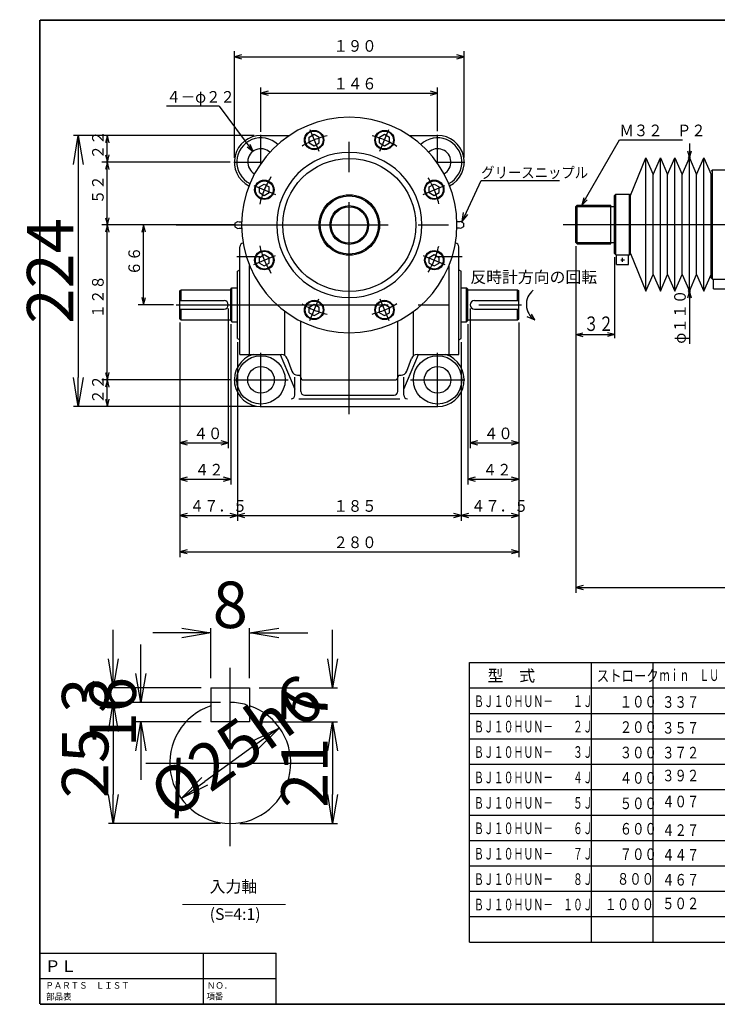
# Model space of a CAD drawing. Extents: x 0 to 3291, y 0 to 2413.
# Drawn here: x 2094 to 2671, y 82 to 895 of the extents above; entities that cross this region are included whole.
import ezdxf
from ezdxf.enums import TextEntityAlignment as Align

# ---------------------------------------------------------------- set-up
doc = ezdxf.new("R2010")
doc.units = 0
doc.header["$LTSCALE"] = 6
doc.header["$PDMODE"] = 3
doc.linetypes.add('LTYPE5', pattern=[41.666667, 29.166667, -4.166667, 4.166667, -4.166667])
doc.layers.get('0').update_dxf_attribs({"linetype": 'CONTINUOUS'})
doc.layers.get('DEFPOINTS').update_dxf_attribs({"color": 5, "linetype": 'CONTINUOUS'})
doc.layers.add('0中心線(CENTER)', color=2, linetype='CONTINUOUS', lineweight=25)
doc.layers.add('寸法線', color=4, linetype='CONTINUOUS', lineweight=13)
for name, color, linetype in [('0寸法線', 4, 'CONTINUOUS'), ('2', 7, 'CONTINUOUS'), ('5', 7, 'CONTINUOUS')]:
    doc.layers.add(name, color=color, linetype=linetype)
doc.styles.add('EXTFONT', font='txt.shx', dxfattribs={"bigfont": 'bigfont.shx'})
doc.styles.add('KANJI1', font='txt.shx', dxfattribs={"height": 3.2, "bigfont": 'extfont.shx'})
doc.styles.add('KANJI10', font='txt.shx', dxfattribs={"width": 0.420317, "height": 3.033333, "bigfont": 'bigfont'})
doc.styles.add('KANJI20', font='txt.shx', dxfattribs={"width": 0.5625, "height": 9.6, "bigfont": 'extfont.shx'})
doc.styles.add('KANJI21', font='txt.shx', dxfattribs={"width": 0.78125, "height": 9.6, "bigfont": 'extfont.shx'})
doc.styles.add('KANJI29', font='txt.shx', dxfattribs={"width": 0.625, "height": 9.6, "bigfont": 'extfont.shx'})
doc.styles.add('KANJI3', font='txt.shx', dxfattribs={"width": 0.6, "height": 4.16, "bigfont": 'bigfont'})
doc.styles.add('KANJI32', font='txt.shx', dxfattribs={"width": 0.9, "height": 5.25, "bigfont": 'bigfont'})
doc.styles.add('KANJI34', font='txt.shx', dxfattribs={"width": 0.75, "height": 12, "bigfont": 'extfont.shx'})
doc.styles.add('KANJI41', font='txt.shx', dxfattribs={"width": 0.833333, "height": 18, "bigfont": 'bigfont'})
doc.styles.add('KANJI5', font='txt.shx', dxfattribs={"width": 0.8, "height": 4.16, "bigfont": 'bigfont'})
doc.dimstyles.new('1', dxfattribs={"dimscale": 4, "dimtxt": 3, "dimasz": 2, "dimexe": 1, "dimexo": 2, "dimgap": 1, "dimtad": 1, "dimzin": 12, "dimdsep": 46, "dimtxsty": 'EXTFONT', "dimblk1": 'OPEN', "dimblk2": 'OPEN', "dimsah": 1, "dimcen": 3, "dimclrd": 256, "dimclre": 256, "dimclrt": 256, "dimadec": 0, "dimazin": 0, "dimtfac": 1, "dimtix": 1, "dimtofl": 0, "dimtmove": 2, "dimatfit": 3, "dimldrblk": 'OPEN', "dimfxl": 0, "dimtolj": 1, "dimtzin": 12, "dimarcsym": 0})

# ---------------------------------------------------------------- blocks, each defined once
blk = doc.blocks.new('_OPEN')
at = {"color": 0, "linetype": 'ByBlock'}
for p, q in [((-1, 0.167), (0, 0)), ((0, 0), (-1, -0.167)), ((0, 0), (-1, 0))]:
    blk.add_line(p, q, dxfattribs=at)
blk = doc.blocks.new('*D45')
at = {"layer": '0寸法線', "lineweight": -2}
blk.add_line((2289.66, 296.46), (2247.44, 266.1), dxfattribs=at)
at = {"layer": 'DEFPOINTS', "color": 0}
for p in [(2309.15, 310.47), (2227.96, 252.09)]:
    blk.add_point(p, dxfattribs=at)
at = {"layer": '0寸法線', "lineweight": -2, "xscale": 24, "yscale": 24, "zscale": 24}
for p, rotation in [((2309.15, 310.47), 35.7143692778881), ((2227.96, 252.09), 215.7143692778881)]:
    blk.add_blockref('_OPEN', p, dxfattribs=dict(at, rotation=rotation))
at = {"layer": '0寸法線', "lineweight": 20, "insert": (2273.28, 295.25), "char_height": 38.4, "attachment_point": 5, "rotation": 35.71437, "style": 'EXTFONT'}
blk.add_mtext('\\A1;%%C25h6', dxfattribs=at)
blk = doc.blocks.new('*D46')
at = {"layer": '0寸法線', "lineweight": -2}
for p, q in [((2194.62, 355.28), (2194.62, 379.28)), ((2260.55, 331.28), (2190.62, 331.28)), ((2244.55, 315.28), (2190.62, 315.28)), ((2194.62, 291.28), (2194.62, 267.28))]:
    blk.add_line(p, q, dxfattribs=at)
at = {"layer": 'DEFPOINTS', "color": 0}
for p in [(2268.55, 331.28, 0.9), (2194.62, 315.28), (2252.55, 315.28, 0.9)]:
    blk.add_point(p, dxfattribs=at)
at = {"layer": '0寸法線', "lineweight": -2, "xscale": 24, "yscale": 24, "zscale": 24}
for p, rotation in [((2194.62, 331.28), 270), ((2194.62, 315.28), 90)]:
    blk.add_blockref('_OPEN', p, dxfattribs=dict(at, rotation=rotation))
at = {"layer": '0寸法線', "lineweight": 20, "insert": (2171.42, 323.28), "char_height": 38.4, "attachment_point": 5, "rotation": 90, "style": 'EXTFONT'}
blk.add_mtext('\\A1;16', dxfattribs=at)
blk = doc.blocks.new('*D47')
at = {"layer": '0寸法線', "lineweight": -2}
for p, q in [((2260.55, 331.28), (2167.81, 331.28)), ((2171.81, 307.28), (2171.81, 255.28)), ((2260.55, 231.28), (2167.81, 231.28))]:
    blk.add_line(p, q, dxfattribs=at)
at = {"layer": 'DEFPOINTS', "color": 0}
for p in [(2268.55, 331.28, 0.9), (2171.81, 231.28), (2268.55, 231.28, 0.9)]:
    blk.add_point(p, dxfattribs=at)
at = {"layer": '0寸法線', "lineweight": -2, "xscale": 24, "yscale": 24, "zscale": 24}
for p, rotation in [((2171.81, 331.28), 90), ((2171.81, 231.28), 270)]:
    blk.add_blockref('_OPEN', p, dxfattribs=dict(at, rotation=rotation))
at = {"layer": '0寸法線', "lineweight": 20, "insert": (2148.61, 281.28), "char_height": 38.4, "attachment_point": 5, "rotation": 90, "style": 'EXTFONT'}
blk.add_mtext('\\A1;25', dxfattribs=at)
blk = doc.blocks.new('*D48')
at = {"layer": '0寸法線', "lineweight": -2}
for p, q in [((2171.81, 367.28), (2171.81, 391.28)), ((2244.55, 343.28), (2167.81, 343.28)), ((2260.55, 331.28), (2167.81, 331.28)), ((2171.81, 307.28), (2171.81, 283.28))]:
    blk.add_line(p, q, dxfattribs=at)
at = {"layer": 'DEFPOINTS', "color": 0}
for p in [(2171.81, 343.28), (2252.55, 343.28, 0.9), (2268.55, 331.28, 0.9)]:
    blk.add_point(p, dxfattribs=at)
at = {"layer": '0寸法線', "lineweight": -2, "xscale": 24, "yscale": 24, "zscale": 24}
for p, rotation in [((2171.81, 343.28), 270), ((2171.81, 331.28), 90)]:
    blk.add_blockref('_OPEN', p, dxfattribs=dict(at, rotation=rotation))
at = {"layer": '0寸法線', "lineweight": 20, "insert": (2148.61, 337.28), "char_height": 38.4, "attachment_point": 5, "rotation": 90, "style": 'EXTFONT'}
blk.add_mtext('\\A1;3', dxfattribs=at)
blk = doc.blocks.new('*D41')
at = {"layer": '0寸法線', "lineweight": -2}
for p, q in [((2252.55, 351.28), (2252.55, 392.8)), ((2284.55, 351.28), (2284.55, 392.8)), ((2228.55, 388.8), (2204.55, 388.8)), ((2308.55, 388.8), (2332.55, 388.8))]:
    blk.add_line(p, q, dxfattribs=at)
at = {"layer": 'DEFPOINTS', "color": 0}
for p in [(2252.55, 388.8), (2252.55, 343.28, 0.9), (2284.55, 343.28, 0.9)]:
    blk.add_point(p, dxfattribs=at)
at = {"layer": '0寸法線', "lineweight": -2, "xscale": 24, "yscale": 24, "zscale": 24}
blk.add_blockref('_OPEN', (2252.55, 388.8), dxfattribs=at)
at = {"layer": '0寸法線', "lineweight": -2, "xscale": 24, "yscale": 24, "zscale": 24, "rotation": 180}
blk.add_blockref('_OPEN', (2284.55, 388.8), dxfattribs=at)
at = {"layer": '0寸法線', "lineweight": 20, "insert": (2268.55, 412), "char_height": 38.4, "attachment_point": 5, "style": 'EXTFONT'}
blk.add_mtext('\\A1;8', dxfattribs=at)
blk = doc.blocks.new('*D42')
at = {"layer": '0寸法線', "lineweight": -2}
for p, q in [((2353.11, 367.28), (2353.11, 391.28)), ((2292.55, 343.28), (2357.11, 343.28)), ((2292.55, 315.28), (2357.11, 315.28)), ((2353.11, 291.28), (2353.11, 267.28))]:
    blk.add_line(p, q, dxfattribs=at)
at = {"layer": 'DEFPOINTS', "color": 0}
for p in [(2284.55, 343.28, 0.9), (2353.11, 343.28), (2284.55, 315.28, 0.9)]:
    blk.add_point(p, dxfattribs=at)
at = {"layer": '0寸法線', "lineweight": -2, "xscale": 24, "yscale": 24, "zscale": 24}
for p, rotation in [((2353.11, 343.28), 270), ((2353.11, 315.28), 90)]:
    blk.add_blockref('_OPEN', p, dxfattribs=dict(at, rotation=rotation))
at = {"layer": '0寸法線', "lineweight": 20, "insert": (2329.91, 329.28), "char_height": 38.4, "attachment_point": 5, "rotation": 90, "style": 'EXTFONT'}
blk.add_mtext('\\A1;7', dxfattribs=at)
blk = doc.blocks.new('*D43')
at = {"layer": '0寸法線', "lineweight": -2}
for p, q in [((2292.55, 315.28), (2357.11, 315.28)), ((2353.11, 291.28), (2353.11, 255.28)), ((2276.55, 231.28), (2357.11, 231.28))]:
    blk.add_line(p, q, dxfattribs=at)
at = {"layer": 'DEFPOINTS', "color": 0}
for p in [(2284.55, 315.28, 0.9), (2268.55, 231.28, 0.9), (2353.11, 231.28)]:
    blk.add_point(p, dxfattribs=at)
at = {"layer": '0寸法線', "lineweight": -2, "xscale": 24, "yscale": 24, "zscale": 24}
for p, rotation in [((2353.11, 315.28), 90), ((2353.11, 231.28), 270)]:
    blk.add_blockref('_OPEN', p, dxfattribs=dict(at, rotation=rotation))
at = {"layer": '0寸法線', "lineweight": 20, "insert": (2329.91, 273.28), "char_height": 38.4, "attachment_point": 5, "rotation": 90, "style": 'EXTFONT'}
blk.add_mtext('\\A1;21', dxfattribs=at)
blk = doc.blocks.new('*D44')
at = {"layer": '0寸法線', "lineweight": -2}
for p, q in [((2280.39, 799.87), (2138.89, 799.87)), ((2142.89, 775.87), (2142.89, 599.9)), ((2281.78, 575.9), (2138.89, 575.9))]:
    blk.add_line(p, q, dxfattribs=at)
at = {"layer": 'DEFPOINTS', "color": 0}
for p in [(2288.39, 799.87, 1.12), (2142.89, 575.9), (2289.78, 575.9, 1.12)]:
    blk.add_point(p, dxfattribs=at)
at = {"layer": '0寸法線', "lineweight": -2, "xscale": 24, "yscale": 24, "zscale": 24}
for p, rotation in [((2142.89, 799.87), 90), ((2142.89, 575.9), 270)]:
    blk.add_blockref('_OPEN', p, dxfattribs=dict(at, rotation=rotation))
at = {"layer": '0寸法線', "lineweight": 20, "insert": (2119.69, 687.88), "char_height": 38.4, "attachment_point": 5, "rotation": 90, "style": 'EXTFONT'}
blk.add_mtext('\\A1;224', dxfattribs=at)

msp = doc.modelspace()

# ---------------------------------------------------------------- linework, layer by layer
at = {"color": 1, "linetype": 'Continuous'}
for p, q in [((2111.203, 82.2), (2111.203, 895.2)), ((2111.503, 895.5), (3272.503, 895.5)), ((2111.503, 895.2), (3272.503, 895.2)), ((2111.503, 82.2), (2111.503, 895.2)), ((2293.93, 799.867), (2317.48, 799.867)), ((2333.79, 798.417), (2337.84, 800.777)), ((2333.79, 793.727), (2333.79, 798.417)), ((2337.84, 800.777), (2341.93, 798.417)), ((2341.93, 793.727), (2341.93, 798.417)), ((2391.95, 798.417), (2396.01, 800.777)), ((2391.95, 793.727), (2391.95, 798.417)), ((2396.01, 800.777), (2400.09, 798.417)), ((2400.09, 793.727), (2400.09, 798.417)), ((2416.37, 799.867), (2439.92, 799.867)), ((2333.79, 793.727), (2337.84, 791.367)), ((2337.84, 791.367), (2341.93, 793.727)), ((2391.95, 793.727), (2396.01, 791.367)), ((2396.01, 791.367), (2400.09, 793.727)), ((2599.413, 750.27), (2612.023, 781.27)), ((2612.023, 781.27), (2618.023, 767.66)), ((2612.023, 671.28), (2612.023, 781.27)), ((2618.023, 767.66), (2624.023, 781.27)), ((2624.023, 671.28), (2624.023, 781.27)), ((2624.023, 781.27), (2630.023, 767.66)), ((2630.023, 767.66), (2636.023, 781.27)), ((2636.023, 671.28), (2636.023, 781.27)), ((2636.023, 781.27), (2642.023, 767.66)), ((2642.023, 767.66), (2648.023, 781.27)), ((2648.023, 671.28), (2648.023, 781.27)), ((2648.023, 781.27), (2654.023, 767.66)), ((2654.023, 767.66), (2660.023, 781.27)), ((2660.023, 671.28), (2660.023, 781.27)), ((2660.023, 781.27), (2666.023, 767.66)), ((2618.023, 684.89), (2618.023, 767.66)), ((2630.023, 684.89), (2630.023, 767.66)), ((2642.023, 684.89), (2642.023, 767.66)), ((2654.023, 684.89), (2654.023, 767.66)), ((2666.023, 770.319), (2667.023, 771.32)), ((2666.023, 684.89), (2666.023, 767.66)), ((2667.023, 771.32), (2679.023, 771.32)), ((2292.65, 757.287), (2296.7, 759.647)), ((2292.65, 752.587), (2292.65, 757.287)), ((2296.7, 759.647), (2300.79, 757.287)), ((2300.79, 752.587), (2300.79, 757.287)), ((2433.06, 757.287), (2437.15, 759.647)), ((2433.06, 752.587), (2433.06, 757.287)), ((2437.15, 759.647), (2441.2, 757.287)), ((2441.2, 752.587), (2441.2, 757.287)), ((2292.65, 752.587), (2296.7, 750.257)), ((2296.7, 750.257), (2300.79, 752.587)), ((2433.06, 752.587), (2437.15, 750.257)), ((2437.15, 750.257), (2441.2, 752.587)), ((2586.193, 750.27), (2587.193, 751.27)), ((2586.193, 702.28), (2586.193, 750.27)), ((2587.193, 751.27), (2598.413, 751.27)), ((2598.413, 751.27), (2599.413, 750.27)), ((2599.413, 702.28), (2599.413, 750.27)), ((2554.193, 741.27), (2555.193, 742.27)), ((2554.193, 711.28), (2554.193, 741.27)), ((2555.193, 742.27), (2583.193, 742.27)), ((2583.193, 710.28), (2583.193, 742.27)), ((2666.023, 682.23), (2666.023, 717.23)), ((2276.43, 659.867), (2276.43, 707.867)), ((2457.42, 659.867), (2457.42, 707.867)), ((2554.193, 711.28), (2555.193, 710.28)), ((2555.193, 710.28), (2583.193, 710.28)), ((2292.65, 699.117), (2296.7, 701.477)), ((2296.7, 701.477), (2300.79, 699.117)), ((2433.06, 699.117), (2437.15, 701.477)), ((2437.15, 701.477), (2441.2, 699.117)), ((2586.193, 702.28), (2587.193, 701.28)), ((2587.193, 701.28), (2598.413, 701.28)), ((2587.803, 693.28), (2587.803, 701.28)), ((2597.803, 693.28), (2597.803, 701.28)), ((2598.413, 701.28), (2599.413, 702.28)), ((2599.413, 702.28), (2612.023, 671.28)), ((2284.43, 659.867), (2284.43, 692.477)), ((2292.65, 694.427), (2292.65, 699.117)), ((2292.65, 694.427), (2296.7, 692.087)), ((2296.7, 692.087), (2300.79, 694.427)), ((2300.79, 694.427), (2300.79, 699.117)), ((2433.06, 694.427), (2433.06, 699.117)), ((2433.06, 694.427), (2437.15, 692.087)), ((2437.15, 692.087), (2441.2, 694.427)), ((2441.2, 694.427), (2441.2, 699.117)), ((2449.42, 659.867), (2449.42, 692.477)), ((2587.803, 693.28), (2597.803, 693.28)), ((2274.43, 687.677), (2276.43, 688.867)), ((2274.43, 659.867), (2274.43, 687.677)), ((2457.42, 688.867), (2459.42, 687.677)), ((2459.42, 659.867), (2459.42, 687.677)), ((2612.023, 671.28), (2618.023, 684.89)), ((2618.023, 684.89), (2624.023, 671.28)), ((2624.023, 671.28), (2630.023, 684.89)), ((2630.023, 684.89), (2636.023, 671.28)), ((2636.023, 671.28), (2642.023, 684.89)), ((2642.023, 684.89), (2648.023, 671.28)), ((2648.023, 671.28), (2654.023, 684.89)), ((2654.023, 684.89), (2660.023, 671.28)), ((2660.023, 671.28), (2666.023, 684.89)), ((2666.023, 682.23), (2667.023, 681.23)), ((2667.023, 681.23), (2679.023, 681.23)), ((2668.023, 673.23), (2668.023, 681.23)), ((2226.93, 671.367), (2227.93, 672.367)), ((2226.93, 648.367), (2226.93, 671.367)), ((2227.93, 672.367), (2268.93, 672.367)), ((2227.93, 663.367), (2227.93, 672.367)), ((2268.93, 672.867), (2269.93, 673.867)), ((2268.93, 646.867), (2268.93, 672.867)), ((2269.93, 645.867), (2269.93, 673.867)), ((2269.93, 673.867), (2274.43, 673.867)), ((2459.42, 673.867), (2463.92, 673.867)), ((2463.92, 645.867), (2463.92, 673.867)), ((2463.92, 673.867), (2464.92, 672.867)), ((2464.92, 646.867), (2464.92, 672.867)), ((2464.92, 672.367), (2505.92, 672.367)), ((2505.92, 672.367), (2506.92, 671.367)), ((2505.92, 663.367), (2505.92, 672.367)), ((2506.92, 648.367), (2506.92, 671.367)), ((2668.023, 673.23), (2678.023, 673.23)), ((2226.93, 663.367), (2263.43, 663.367)), ((2274.43, 632.037), (2274.43, 659.867)), ((2276.43, 618.867), (2276.43, 659.867)), ((2284.43, 618.867), (2284.43, 659.867)), ((2333.79, 658.007), (2337.84, 660.337)), ((2337.84, 660.337), (2341.93, 658.007)), ((2391.95, 658.007), (2396.01, 660.337)), ((2396.01, 660.337), (2400.09, 658.007)), ((2449.42, 618.867), (2449.42, 659.867)), ((2457.42, 618.867), (2457.42, 659.867)), ((2459.42, 632.037), (2459.42, 659.867)), ((2470.42, 663.367), (2506.92, 663.367)), ((2226.93, 656.367), (2263.43, 656.367)), ((2227.93, 647.367), (2227.93, 656.367)), ((2313.76, 617.957), (2313.76, 654.507)), ((2333.79, 653.287), (2333.79, 658.007)), ((2333.79, 653.287), (2337.84, 650.957)), ((2337.84, 650.957), (2341.93, 653.287)), ((2341.93, 653.287), (2341.93, 658.007)), ((2391.95, 653.287), (2391.95, 658.007)), ((2391.95, 653.287), (2396.01, 650.957)), ((2396.01, 650.957), (2400.09, 653.287)), ((2400.09, 653.287), (2400.09, 658.007)), ((2420.12, 617.957), (2420.12, 654.507)), ((2470.42, 656.367), (2506.92, 656.367)), ((2505.92, 647.367), (2505.92, 656.367)), ((2226.93, 648.367), (2227.93, 647.367)), ((2227.93, 647.367), (2268.93, 647.367)), ((2268.93, 646.867), (2269.93, 645.867)), ((2269.93, 645.867), (2274.43, 645.867)), ((2326.93, 600.007), (2326.93, 646.367)), ((2406.92, 600.007), (2406.92, 646.367)), ((2459.42, 645.867), (2463.92, 645.867)), ((2463.92, 645.867), (2464.92, 646.867)), ((2464.92, 647.367), (2505.92, 647.367)), ((2505.92, 647.367), (2506.92, 648.367)), ((2274.43, 632.037), (2276.43, 630.867)), ((2457.42, 630.867), (2459.42, 632.037)), ((2276.43, 618.867), (2284.43, 618.867)), ((2284.43, 618.867), (2310.9, 618.867)), ((2309.76, 618.867), (2321.93, 590.177)), ((2411.92, 590.177), (2424.12, 618.867)), ((2422.98, 618.867), (2449.42, 618.867)), ((2449.42, 618.867), (2457.42, 618.867)), ((2315.59, 615.597), (2319.43, 605.067)), ((2414.42, 605.067), (2418.28, 615.597)), ((2321.93, 585.207), (2321.93, 600.007)), ((2324.12, 601.787), (2325.84, 601.787)), ((2326.93, 588.257), (2326.93, 600.007)), ((2328.93, 597.867), (2366.93, 597.867)), ((2366.93, 597.867), (2404.92, 597.867)), ((2406.92, 588.257), (2406.92, 600.007)), ((2408.04, 601.787), (2409.73, 601.787)), ((2411.92, 585.207), (2411.92, 600.007)), ((2325.32, 582.207), (2366.93, 582.207)), ((2329.93, 585.257), (2366.93, 585.257)), ((2366.93, 585.257), (2403.92, 585.257)), ((2366.93, 582.207), (2408.56, 582.207)), ((2293.93, 575.867), (2439.92, 575.867)), ((2566.979, 133.32), (2566.979, 364.32)), ((2617.979, 133.32), (2617.979, 364.32)), ((2466.223, 343.32), (2856.223, 343.32)), ((2466.223, 322.32), (2856.223, 322.32)), ((2466.223, 301.32), (2856.223, 301.32)), ((2466.223, 280.32), (2856.223, 280.32)), ((2466.223, 259.32), (2856.223, 259.32)), ((2466.223, 238.32), (2856.223, 238.32)), ((2466.223, 217.32), (2856.223, 217.32)), ((2466.223, 196.32), (2856.223, 196.32)), ((2466.223, 175.32), (2856.223, 175.32)), ((2466.223, 154.32), (2856.223, 154.32)), ((2466.223, 133.32), (2856.223, 133.32)), ((2111.503, 124.2), (2306.503, 124.2)), ((2306.503, 82.2), (2306.503, 124.2)), ((2111.293, 82.2), (3272.503, 82.2)), ((2111.293, 81.9), (3272.503, 81.9))]:
    msp.add_line(p, q, dxfattribs=at)
at = {"color": 6, "linetype": 'Continuous'}
for p, q in [((2271.93, 781.477), (2271.93, 869.367)), ((2271.93, 864.867), (2461.92, 864.867)), ((2277.95, 866.455), (2271.95, 864.847)), ((2271.95, 864.847), (2277.95, 863.24)), ((2461.94, 864.847), (2455.94, 866.455)), ((2455.94, 863.24), (2461.94, 864.847)), ((2461.92, 781.647), (2461.92, 869.367)), ((2293.93, 802.867), (2293.93, 839.367)), ((2439.92, 803.307), (2439.92, 839.367)), ((2293.93, 834.867), (2439.92, 834.867)), ((2299.94, 836.455), (2293.94, 834.847)), ((2293.94, 834.847), (2299.94, 833.24)), ((2439.92, 834.847), (2433.92, 836.455)), ((2433.92, 833.24), (2439.92, 834.847)), ((2259.3, 823.927), (2215.8, 823.927)), ((2259.3, 823.927), (2287.33, 786.657)), ((2288.39, 799.867), (2162.43, 799.867)), ((2166.95, 799.867), (2165.343, 793.867)), ((2166.93, 777.867), (2166.93, 799.867)), ((2168.558, 793.867), (2166.95, 799.867)), ((2282.449, 790.466), (2287.34, 786.637)), ((2287.34, 786.637), (2285.019, 792.399)), ((2559.103, 742.27), (2590.243, 796.2)), ((2590.243, 796.2), (2642.443, 796.2)), ((2648.023, 793.27), (2648.023, 781.27)), ((2165.343, 783.847), (2166.95, 777.847)), ((2166.95, 777.847), (2168.558, 783.847)), ((2646.416, 787.26), (2648.023, 781.26)), ((2648.023, 781.26), (2649.631, 787.26)), ((2648.023, 671.28), (2648.023, 781.27)), ((2268.48, 777.867), (2162.43, 777.867)), ((2268.48, 777.867), (2162.43, 777.867)), ((2166.95, 777.847), (2165.343, 771.847)), ((2166.93, 725.867), (2166.93, 777.867)), ((2168.558, 771.847), (2166.95, 777.847)), ((2667.023, 681.23), (2667.023, 771.32)), ((2587.193, 701.28), (2587.193, 751.27)), ((2598.413, 701.28), (2598.413, 751.27)), ((2554.193, 741.27), (2586.193, 741.27)), ((2555.193, 710.28), (2555.193, 742.27)), ((2560.711, 748.26), (2559.103, 742.26)), ((2559.103, 742.26), (2563.496, 746.652)), ((2271.9, 725.867), (2162.43, 725.867)), ((2271.9, 725.867), (2162.43, 725.867)), ((2165.343, 731.857), (2166.95, 725.857)), ((2166.95, 725.857), (2165.343, 719.857)), ((2166.93, 597.867), (2166.93, 725.867)), ((2166.95, 725.857), (2168.558, 731.857)), ((2168.558, 719.857), (2166.95, 725.857)), ((2271.47, 725.867), (2192.43, 725.867)), ((2196.95, 725.857), (2195.343, 719.857)), ((2196.93, 659.867), (2196.93, 725.867)), ((2198.558, 719.857), (2196.95, 725.857)), ((2554.193, 711.28), (2586.193, 711.28)), ((2554.193, 708.28), (2554.193, 421.78)), ((2591.223, 697.11), (2594.473, 697.11)), ((2592.863, 695.5), (2592.863, 698.75)), ((2648.023, 671.28), (2646.416, 665.28)), ((2649.631, 665.28), (2648.023, 671.28)), ((2648.023, 671.28), (2648.023, 659.28)), ((2221.58, 659.867), (2192.43, 659.867)), ((2195.343, 665.857), (2196.95, 659.857)), ((2196.95, 659.857), (2198.558, 665.857)), ((2648.023, 659.28), (2648.023, 627.78)), ((2266.93, 656.867), (2266.93, 541.367)), ((2466.92, 656.867), (2466.92, 541.367)), ((2226.93, 645.367), (2226.93, 451.367)), ((2226.93, 645.367), (2226.93, 481.367)), ((2226.93, 645.367), (2226.93, 511.367)), ((2226.93, 645.367), (2226.93, 541.367)), ((2268.93, 643.867), (2268.93, 511.367)), ((2464.92, 643.867), (2464.92, 511.367)), ((2506.92, 645.367), (2506.92, 451.367)), ((2506.92, 645.367), (2506.92, 481.367)), ((2506.92, 645.367), (2506.92, 511.367)), ((2506.92, 645.367), (2506.92, 541.367)), ((2513.6, 650.367), (2520.15, 647.527)), ((2274.43, 629.037), (2274.43, 481.367)), ((2274.43, 629.037), (2274.43, 481.367)), ((2459.42, 629.037), (2459.42, 481.367)), ((2459.42, 629.037), (2459.42, 481.367)), ((2165.343, 603.847), (2166.95, 597.847)), ((2166.95, 597.847), (2168.558, 603.847)), ((2268.93, 597.867), (2162.43, 597.867)), ((2268.48, 597.867), (2162.43, 597.867)), ((2166.95, 597.847), (2165.343, 591.847)), ((2166.93, 575.897), (2166.93, 597.867)), ((2168.558, 591.847), (2166.95, 597.847)), ((2165.343, 581.887), (2166.95, 575.887)), ((2166.95, 575.887), (2168.558, 581.887)), ((2289.78, 575.897), (2162.43, 575.897)), ((2226.93, 545.867), (2266.93, 545.867)), ((2232.95, 547.465), (2226.95, 545.857)), ((2226.95, 545.857), (2232.95, 544.25)), ((2266.94, 545.857), (2260.94, 547.465)), ((2260.94, 544.25), (2266.94, 545.857)), ((2472.92, 547.465), (2466.92, 545.857)), ((2466.92, 545.867), (2506.92, 545.867)), ((2466.92, 545.857), (2472.92, 544.25)), ((2506.94, 545.857), (2500.94, 547.465)), ((2500.94, 544.25), (2506.94, 545.857)), ((2226.93, 515.867), (2268.93, 515.867)), ((2232.95, 517.495), (2226.95, 515.887)), ((2226.95, 515.887), (2232.95, 514.28)), ((2268.95, 515.887), (2262.95, 517.495)), ((2262.95, 514.28), (2268.95, 515.887)), ((2464.92, 515.867), (2506.92, 515.867)), ((2470.94, 517.495), (2464.94, 515.887)), ((2464.94, 515.887), (2470.94, 514.28)), ((2506.94, 515.887), (2500.94, 517.495)), ((2500.94, 514.28), (2506.94, 515.887)), ((2226.93, 485.867), (2274.43, 485.867)), ((2232.95, 487.495), (2226.95, 485.887)), ((2226.95, 485.887), (2232.95, 484.28)), ((2274.44, 485.887), (2268.44, 487.495)), ((2268.44, 484.28), (2274.44, 485.887)), ((2274.43, 485.867), (2459.42, 485.867)), ((2280.44, 487.495), (2274.44, 485.887)), ((2274.44, 485.887), (2280.44, 484.28)), ((2459.42, 485.887), (2453.42, 487.495)), ((2453.42, 484.28), (2459.42, 485.887)), ((2465.42, 487.495), (2459.42, 485.887)), ((2459.42, 485.887), (2465.42, 484.28)), ((2459.42, 485.867), (2506.92, 485.867)), ((2506.94, 485.887), (2500.94, 487.495)), ((2500.94, 484.28), (2506.94, 485.887)), ((2226.93, 455.867), (2506.92, 455.867)), ((2232.95, 457.495), (2226.95, 455.887)), ((2226.95, 455.887), (2232.95, 454.28)), ((2506.94, 455.887), (2500.94, 457.495)), ((2500.94, 454.28), (2506.94, 455.887)), ((2554.193, 426.28), (2935.023, 426.28)), ((2560.213, 427.908), (2554.213, 426.3)), ((2554.213, 426.3), (2560.213, 424.692)), ((2246.503, 82.2), (2246.503, 124.2)), ((2111.503, 103.2), (2306.503, 103.2))]:
    msp.add_line(p, q, dxfattribs=at)
at = {"color": 2, "linetype": 'Continuous'}
for p, q in [((2460.13, 728.767), (2475.93, 762.567)), ((2475.93, 762.567), (2540.73, 762.567)), ((2460.13, 728.767), (2461.439, 736.152)), ((2460.13, 728.767), (2464.956, 734.508))]:
    msp.add_line(p, q, dxfattribs=at)
at = {"color": 3, "linetype": 'Continuous'}
for p, q in [((2272.43, 727.367), (2274.93, 728.867)), ((2272.43, 727.367), (2272.43, 724.367)), ((2272.43, 724.367), (2274.93, 722.867)), ((2274.93, 728.867), (2275.93, 728.367)), ((2275.93, 728.367), (2277.93, 728.367)), ((2461.43, 727.367), (2458.93, 728.867)), ((2461.43, 724.367), (2458.93, 722.867)), ((2461.43, 727.367), (2461.43, 724.367)), ((2274.93, 722.867), (2275.93, 723.367)), ((2275.93, 723.367), (2277.93, 723.367)), ((2457.93, 723.367), (2455.93, 723.367)), ((2458.93, 722.867), (2457.93, 723.367))]:
    msp.add_line(p, q, dxfattribs=at)
at = {"linetype": 'Continuous', "ltscale": 9}
msp.add_line((2520.148, 647.524), (2517.552, 652.137), dxfattribs=at)
for p, q in [((2252.553, 343.279), (2284.553, 343.279)), ((2252.553, 343.279), (2252.553, 315.279)), ((2284.553, 343.279), (2284.553, 315.279)), ((2284.553, 315.279), (2252.553, 315.279))]:
    msp.add_line(p, q)
at = {"color": 3, "linetype": 'Continuous'}
msp.add_lwpolyline([(2458.93, 728.867), (2457.93, 728.367), (2455.93, 728.367)], dxfattribs=at)
at = {"color": 1, "linetype": 'Continuous'}
msp.add_lwpolyline([(2466.223, 133.32), (2466.223, 364.32), (2856.223, 364.32)], dxfattribs=at)
for centre, radius in [((2337.84, 796.057), 8), ((2396.01, 796.057), 8), ((2366.93, 725.867), 55), ((2296.7, 754.947), 8), ((2437.15, 754.947), 8), ((2366.93, 725.867), 25), ((2366.93, 725.867), 24), ((2366.93, 725.867), 16), ((2296.7, 696.787), 8), ((2437.15, 696.787), 8), ((2337.84, 655.647), 8), ((2396.01, 655.647), 8), ((2293.93, 597.867), 20), ((2439.92, 597.867), 20), ((2293.93, 597.867), 11), ((2439.92, 597.867), 11)]:
    msp.add_circle(centre, radius, dxfattribs=at)
at = {"color": 6, "linetype": 'Continuous'}
for centre, radius in [((2337.84, 796.057), 7.39), ((2396.01, 796.057), 7.39), ((2296.7, 754.947), 7.39), ((2437.15, 754.947), 7.39), ((2366.93, 725.867), 15), ((2296.7, 696.787), 7.39), ((2437.15, 696.787), 7.39), ((2337.84, 655.647), 7.39), ((2396.01, 655.647), 7.39)]:
    msp.add_circle(centre, radius, dxfattribs=at)
at = {"color": 1, "linetype": 'Continuous'}
for centre, radius, start, end in [((2366.93, 725.867), 89, 90, 180), ((2366.93, 725.867), 89, 0, 90), ((2293.93, 777.867), 22, 90, 243.20204), ((2293.93, 777.867), 20, 46.357657, 242.79408), ((2439.92, 777.867), 20, 297.28233, 133.64234), ((2439.92, 777.867), 22, 296.79796, 90), ((2293.93, 777.867), 11, 47.764872, 241.36463), ((2366.93, 725.867), 60, 0, 180), ((2439.92, 777.867), 11, 298.63536, 132.23512), ((2366.93, 725.867), 89, 180, 270), ((2366.93, 725.867), 60, 180, 0), ((2366.93, 725.867), 89, 270, 0), ((2279.43, 707.867), 3, 94.236394, 180), ((2454.42, 707.867), 3, 0, 85.763605), ((2263.43, 659.867), 3.5, 270, 90), ((2470.42, 659.867), 3.5, 90, 270), ((2293.93, 597.867), 22, 107.34781, 270), ((2310.9, 613.867), 5, 20.247501, 90), ((2422.98, 613.867), 5, 90, 159.79209), ((2439.92, 597.867), 22, 270, 72.652189), ((2324.12, 606.787), 5, 200.13989, 270), ((2409.73, 606.787), 5, 270, 339.8601), ((2324.93, 600.007), 2, 0, 62.922248), ((2328.93, 599.867), 2, 180, 270), ((2404.92, 599.867), 2, 270, 0), ((2408.92, 600.007), 2, 116.30696, 180), ((2329.93, 588.257), 3, 180, 270), ((2403.92, 588.257), 3, 270, 0), ((2318.93, 585.207), 3, 270, 0), ((2414.92, 585.207), 3, 180, 270)]:
    msp.add_arc(centre, radius, start, end, dxfattribs=at)
at = {"color": 6, "linetype": 'Continuous'}
msp.add_arc((2528.25, 660.147), 15, 128.26018, 237.30609, dxfattribs=at)
msp.add_arc((2268.553, 281.279), 50, 108.662925, 71.337075)
at = {"color": 4}
msp.add_arc((2268.553, 281.279), 50, 74.491638, 90, dxfattribs=at)
at = {"color": 6, "linetype": 'Continuous'}
for p in [(2648.023, 781.27), (2648.023, 671.28)]:
    msp.add_point(p, dxfattribs=at)
at = {"layer": '0中心線(CENTER)'}
for p, q in [((2268.553, 212.583), (2268.553, 359.987)), ((2198.781, 281.279), (2345.445, 281.279))]:
    msp.add_line(p, q, dxfattribs=at)
at = {"layer": '2', "color": 6, "linetype": 'Continuous'}
for p, q in [((2586.193, 699.28), (2586.193, 632.28)), ((2554.193, 635.28), (2559.989, 636.833)), ((2554.193, 635.28), (2586.193, 635.28)), ((2554.193, 635.28), (2559.989, 633.727)), ((2586.193, 635.28), (2580.398, 636.833)), ((2586.193, 635.28), (2580.398, 633.727))]:
    msp.add_line(p, q, dxfattribs=at)
at = {"layer": '5', "color": 2, "linetype": 'LTYPE5'}
for p, q in [((2366.93, 569.597), (2366.93, 817.027)), ((2293.93, 776.787), (2293.93, 800.307)), ((2334.23, 804.837), (2341.7, 786.807)), ((2392.17, 786.807), (2399.65, 804.837)), ((2439.92, 776.787), (2439.92, 800.307)), ((2271.48, 777.867), (2294.71, 777.867)), ((2439.15, 777.867), (2462.37, 777.867)), ((2287.96, 758.557), (2305.98, 751.087)), ((2427.87, 751.087), (2445.9, 758.557)), ((2223.93, 725.867), (2467.915, 725.867)), ((2543.733, 726.28), (3056.553, 726.28)), ((2273.96, 699.867), (2293.29, 699.867)), ((2287.96, 693.147), (2305.98, 700.617)), ((2427.87, 700.617), (2445.9, 693.147)), ((2438.81, 699.867), (2460.26, 699.867)), ((2223.93, 659.867), (2509.28, 659.867)), ((2334.23, 646.897), (2341.7, 664.927)), ((2392.17, 664.927), (2399.65, 646.897)), ((2293.93, 575.427), (2293.93, 620.317)), ((2439.92, 575.427), (2439.92, 620.317)), ((2271.48, 597.867), (2316.37, 597.867)), ((2417.48, 597.867), (2462.37, 597.867))]:
    msp.add_line(p, q, dxfattribs=at)
for start, end in [(103.83507, 120.90944), (58.759516, 75.614485), (148.39496, 166.9274), (13.374337, 30.897823), (193.07259, 211.60503), (329.08924, 346.60366), (239.10217, 256.16853), (284.37989, 301.22875)]:
    msp.add_arc((2366.93, 725.867), 76, start, end, dxfattribs=at)
at = {"layer": '寸法線', "ltscale": 10}
msp.add_line((2229.202, 164.387), (2314.062, 164.387), dxfattribs=at)

# ---------------------------------------------------------------- texts
at = {"color": 5, "linetype": 'Continuous'}
for s, style, width, p in [('１９０', 'KANJI10', 0.90625, (2353.875, 869.035)), ('１４６', 'KANJI10', 0.90625, (2353.875, 837.867)), ('４－φ２２', 'KANJI10', 0.90625, (2215.8, 826.927)), ('Ｍ３２\u3000Ｐ２', 'KANJI41', 0.90625, (2590.243, 799.2, 0.9)), ('４０', 'KANJI10', 0.90625, (2238.23, 548.867)), ('４０', 'KANJI10', 0.90625, (2478.22, 548.867)), ('４２', 'KANJI10', 0.90625, (2239.23, 518.867)), ('４２', 'KANJI10', 0.90625, (2477.22, 518.867)), ('４７．５', 'KANJI10', 0.90625, (2235.02, 488.867)), ('１８５', 'KANJI10', 0.90625, (2353.875, 488.867)), ('４７．５', 'KANJI10', 0.90625, (2467.51, 488.867)), ('２８０', 'KANJI10', 0.90625, (2353.875, 458.867)), ('ストローク', 'KANJI21', 0.78125, (2571.479, 348.51, 1.65)), ('ｍｉｎ\u3000ＬＵ', 'KANJI29', 0.625, (2623.479, 349.08, 0.9)), ('ＢＪ１０ＨＵＮ－\u3000\u3000１Ｊ', 'KANJI29', 0.625, (2469.943, 327.54, 0.9)), ('\u3000\u3000１００', 'KANJI21', 0.78125, (2569.979, 327.15, 1.65)), ('ＢＪ１０ＨＵＮ－\u3000\u3000２Ｊ', 'KANJI29', 0.625, (2469.943, 306.54, 0.9)), ('\u3000\u3000２００', 'KANJI21', 0.78125, (2569.979, 306.15, 1.65)), ('ＢＪ１０ＨＵＮ－\u3000\u3000３Ｊ', 'KANJI29', 0.625, (2469.943, 285.54, 0.9)), ('\u3000\u3000３００', 'KANJI21', 0.78125, (2569.979, 285.15, 1.65)), ('ＢＪ１０ＨＵＮ－\u3000\u3000４Ｊ', 'KANJI29', 0.625, (2469.943, 264.54, 0.9)), ('\u3000\u3000４００', 'KANJI21', 0.78125, (2569.979, 264.15, 1.65)), ('ＢＪ１０ＨＵＮ－\u3000\u3000５Ｊ', 'KANJI29', 0.625, (2469.943, 243.54, 0.9)), ('\u3000\u3000５００', 'KANJI21', 0.78125, (2569.979, 243.15, 1.65)), ('ＢＪ１０ＨＵＮ－\u3000\u3000６Ｊ', 'KANJI29', 0.625, (2469.943, 222.54, 0.9)), ('\u3000\u3000６００', 'KANJI21', 0.78125, (2569.979, 222.15, 1.65)), ('ＢＪ１０ＨＵＮ－\u3000\u3000７Ｊ', 'KANJI29', 0.625, (2469.943, 201.54, 0.9)), ('\u3000\u3000７００', 'KANJI21', 0.78125, (2569.979, 201.15, 1.65)), ('ＢＪ１０ＨＵＮ－\u3000\u3000８Ｊ', 'KANJI29', 0.625, (2469.943, 180.54, 0.9)), ('\u3000８００', 'KANJI21', 0.78125, (2577.869, 180.72, 1.65)), ('ＢＪ１０ＨＵＮ－\u3000１０Ｊ', 'KANJI29', 0.625, (2469.943, 159.54, 0.9)), ('１０００', 'KANJI21', 0.78125, (2577.869, 159.72, 1.65))]:
    msp.add_text(s, height=9.6, dxfattribs=dict(at, style=style, width=width)).set_placement(p)
at = {"color": 5, "linetype": 'Continuous', "width": 0.90625}
for s, style, p in [('２２', 'KANJI10', (2163.93, 780.167)), ('５２', 'KANJI10', (2163.93, 743.167)), ('６６', 'KANJI10', (2193.93, 684.167)), ('１２８', 'KANJI10', (2163.93, 648.817)), ('φ１１０', 'KANJI5', (2645.023, 627.78, 1.914)), ('２２', 'KANJI10', (2163.93, 578.182))]:
    msp.add_text(s, height=9.6, rotation=90, dxfattribs=dict(at, style=style)).set_placement(p)
at = {"color": 2, "linetype": 'Continuous', "style": 'KANJI32', "width": 0.9}
msp.add_text('グリースニップル', height=9, dxfattribs=at).set_placement((2475.93, 764.667))
at = {"color": 5, "linetype": 'Continuous'}
for s, style, p in [('反時計方向の回転', 'KANJI3', (2466.989, 678.024)), ('型\u3000式', 'KANJI1', (2481.223, 348.66, 2.112))]:
    msp.add_text(s, height=9.6, dxfattribs=dict(at, style=style)).set_placement(p)
at = {"color": 5, "linetype": 'Continuous', "style": 'KANJI21', "width": 0.78125}
for s, p in [('３３７', (2656.176, 326.863, 0.732)), ('３５７', (2656.176, 305.565, 0.732)), ('３７２', (2656.176, 285.06, 0.732)), ('３９２', (2656.176, 266.133, 0.732)), ('４０７', (2656.176, 244.681, 0.732)), ('４２７', (2656.176, 221.022, 0.732)), ('４４７', (2656.176, 200.517, 0.732)), ('４６７', (2656.176, 180.012, 0.732)), ('５０２', (2656.176, 160.453, 0.732))]:
    msp.add_text(s, height=9.6, dxfattribs=at).set_placement(p, align=Align.RIGHT)
at = {"color": 4, "linetype": 'Continuous', "style": 'KANJI1'}
msp.add_text('ＰＬ', height=9.6, dxfattribs=at).set_placement((2115.193, 108.69, 2.112))
at = {"color": 4, "linetype": 'Continuous', "style": 'KANJI20', "width": 0.944444}
for s, p in [('ＰＡＲＴＳ\u3000ＬＩＳＴ', (2115.763, 94.83, 1.122)), ('ＮＯ．', (2249.293, 94.77, 1.122)), ('部品表', (2116.423, 85.62, 1.122)), ('項番', (2248.843, 85.8, 1.122))]:
    msp.add_text(s, height=5.4, dxfattribs=at).set_placement(p)
at = {"color": 0, "char_height": 9.6, "attachment_point": 5, "style": 'EXTFONT'}
for s, insert in [('入力軸', (2271.157, 177.887)), ('(S=4:1)', (2272.574, 155.209))]:
    msp.add_mtext(s, dxfattribs=dict(at, insert=insert))
at = {"layer": '2', "color": 5, "linetype": 'Continuous', "style": 'KANJI34', "width": 0.75}
msp.add_text('３２', height=12, dxfattribs=at).set_placement((2560.743, 638.28, 0.9))

# ---------------------------------------------------------------- dimensions: what is measured, and where the dimension line sits
at = {"layer": '0寸法線', "lineweight": 20}
for base, p1, p2, text, picture, middle in [((2142.894, 575.897, -1.122), (2288.39, 799.867), (2289.78, 575.897), '224', '*D44', (2119.694, 687.882, -1.122)), ((2171.807, 343.279, -0.9), (2268.553, 331.279), (2252.553, 343.279), '3', '*D48', (2148.607, 337.279, -0.9)), ((2353.105, 343.279, -0.9), (2284.553, 315.279), (2284.553, 343.279), '7', '*D42', (2329.905, 329.279, -0.9)), ((2171.807, 231.279, -0.9), (2268.553, 331.279), (2268.553, 231.279), '25', '*D47', (2148.607, 281.279, -0.9)), ((2353.105, 231.279, -0.9), (2284.553, 315.279), (2268.553, 231.279), '21', '*D43', (2329.905, 273.279, -0.9))]:
    dim = msp.add_linear_dim(base=base, p1=p1, p2=p2, angle=90, text=text, dimstyle='1', override={"dimtxt": 9.6, "dimasz": 6, "dimtoh": 1}, dxfattribs=at)
    dim.commit()
    dim.dimension.update_dxf_attribs({"geometry": picture, "text_midpoint": middle})
dim = msp.add_linear_dim(base=(2252.553, 388.796, -0.9), p1=(2284.553, 343.279), p2=(2252.553, 343.279), text='8', dimstyle='1', override={"dimtxt": 9.6, "dimasz": 6, "dimtoh": 1}, dxfattribs=at)
dim.commit()
dim.dimension.update_dxf_attribs({"geometry": '*D41', "text_midpoint": (2268.553, 411.996, -0.9)})
dim = msp.add_linear_dim(base=(2194.622, 315.279, -0.9), p1=(2268.553, 331.279), p2=(2252.553, 315.279), angle=90, dimstyle='1', override={"dimtxt": 9.6, "dimasz": 6, "dimtoh": 1}, dxfattribs=at)
dim.commit()
dim.dimension.update_dxf_attribs({"geometry": '*D46', "text_midpoint": (2171.422, 323.279, -0.9)})
dim = msp.add_diameter_dim_2p(p1=(2309.15, 310.466), p2=(2227.956, 252.092), text='%%C25h6', dimstyle='1', override={"dimtxt": 9.6, "dimasz": 6, "dimtoh": 1, "dimtmove": 2}, dxfattribs=at)
dim.commit()
dim.dimension.update_dxf_attribs({"geometry": '*D45', "text_midpoint": (2273.277, 295.25), "dimtype": 163})

doc.saveas('drawing.dxf')
